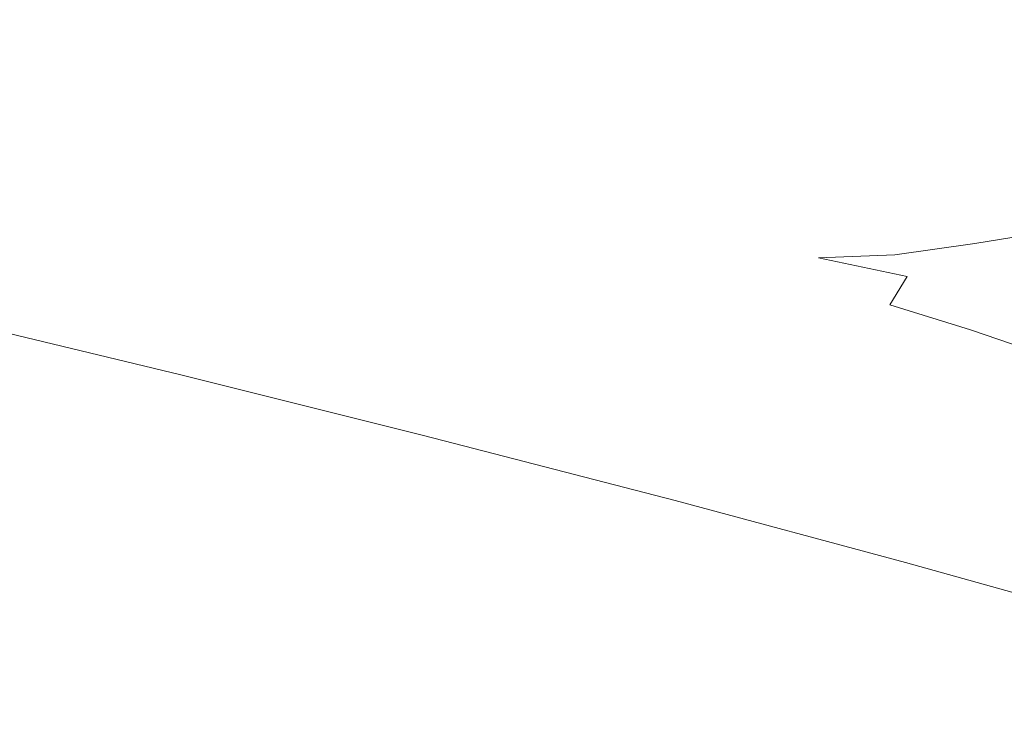
# Model space of a CAD drawing. Extents: x -895 to 895, y -400 to 400.
# Drawn here: x 200 to 357, y -340 to -228 of the extents above; entities that cross this region are included whole.
import ezdxf

# ---------------------------------------------------------------- set-up
doc = ezdxf.new("R2010")
doc.units = 0
doc.header["$LTSCALE"] = 500
doc.header["$MEASUREMENT"] = 0
doc.layers.add('CRS0', color=7, linetype='Continuous')

msp = doc.modelspace()

# ---------------------------------------------------------------- linework, layer by layer
at = {"layer": 'CRS0', "lineweight": 0}
for points, invisible_edges in [([(212.6, -222.5, -144.6), (189, -219.5, -146.2), (190.2, -228.8, -93.9), (212.6, -222.5, -144.6)], 15), ([(190.2, -228.8, -93.9), (214.5, -231.9, -90.5), (212.6, -222.5, -144.6), (190.2, -228.8, -93.9)], 15), ([(212.6, -222.5, -144.6), (214.5, -231.9, -90.5), (239.8, -234.6, -84.6), (212.6, -222.5, -144.6)], 15), ([(239.8, -234.6, -84.6), (236.9, -225, -141.7), (212.6, -222.5, -144.6), (239.8, -234.6, -84.6)], 15), ([(261.1, -226.7, -139.9), (236.9, -225, -141.7), (239.8, -234.6, -84.6), (261.1, -226.7, -139.9)], 15), ([(368.6, -232, -96.7), (365.1, -224.4, -147.6), (346.8, -225.6, -147.2), (368.6, -232, -96.7)], 15), ([(331.9, -234.5, -94.3), (327.4, -226.5, -146.3), (306.8, -227.1, -144.6), (331.9, -234.5, -94.3)], 15), ([(346.8, -225.6, -147.2), (327.4, -226.5, -146.3), (331.9, -234.5, -94.3), (346.8, -225.6, -147.2)], 15), ([(331.9, -234.5, -94.3), (350.8, -233.4, -96.1), (346.8, -225.6, -147.2), (331.9, -234.5, -94.3)], 15), ([(346.8, -225.6, -147.2), (350.8, -233.4, -96.1), (368.6, -232, -96.7), (346.8, -225.6, -147.2)], 15), ([(239.8, -234.6, -84.6), (265.1, -236.3, -81), (261.1, -226.7, -139.9), (239.8, -234.6, -84.6)], 15), ([(261.1, -226.7, -139.9), (265.1, -236.3, -81), (289.1, -236.4, -84.6), (261.1, -226.7, -139.9)], 15), ([(289.1, -236.4, -84.6), (284.6, -227.3, -141.6), (261.1, -226.7, -139.9), (289.1, -236.4, -84.6)], 15), ([(306.8, -227.1, -144.6), (284.6, -227.3, -141.6), (289.1, -236.4, -84.6), (306.8, -227.1, -144.6)], 15), ([(289.1, -236.4, -84.6), (311.4, -235.5, -90.6), (306.8, -227.1, -144.6), (289.1, -236.4, -84.6)], 15), ([(306.8, -227.1, -144.6), (311.4, -235.5, -90.6), (331.9, -234.5, -94.3), (306.8, -227.1, -144.6)], 15), ([(215.6, -241.5, -28.4), (214.5, -231.9, -90.5), (190.2, -228.8, -93.9), (215.6, -241.5, -28.4)], 15), ([(190.2, -228.8, -93.9), (190.8, -238.1, -32.6), (215.6, -241.5, -28.4), (190.2, -228.8, -93.9)], 15), ([(239.8, -234.6, -84.6), (214.5, -231.9, -90.5), (215.6, -241.5, -28.4), (239.8, -234.6, -84.6)], 15), ([(368.6, -232, -96.7), (350.8, -233.4, -96.1), (354.9, -241, -37), (368.6, -232, -96.7)], 15), ([(354.9, -241, -37), (371.9, -239.5, -37.9), (368.6, -232, -96.7), (354.9, -241, -37)], 15), ([(354.9, -241, -37), (350.8, -233.4, -96.1), (331.9, -234.5, -94.3), (354.9, -241, -37)], 15), ([(215.6, -241.5, -28.4), (241.7, -244.4, -20.7), (239.8, -234.6, -84.6), (215.6, -241.5, -28.4)], 15), ([(271.1, -247.7, -5.8), (265.1, -236.3, -81), (239.8, -234.6, -84.6), (271.1, -247.7, -5.8)], 15), ([(239.8, -234.6, -84.6), (241.7, -244.4, -20.7), (271.1, -247.7, -5.8), (239.8, -234.6, -84.6)], 15), ([(317.1, -243.9, -29.8), (311.4, -235.5, -90.6), (289.1, -236.4, -84.6), (317.1, -243.9, -29.8)], 15), ([(331.9, -234.5, -94.3), (311.4, -235.5, -90.6), (317.1, -243.9, -29.8), (331.9, -234.5, -94.3)], 15), ([(317.1, -243.9, -29.8), (336.8, -242.5, -34.6), (331.9, -234.5, -94.3), (317.1, -243.9, -29.8)], 15), ([(331.9, -234.5, -94.3), (336.8, -242.5, -34.6), (354.9, -241, -37), (331.9, -234.5, -94.3)], 15), ([(289.1, -236.4, -84.6), (265.1, -236.3, -81), (271.1, -247.7, -5.8), (289.1, -236.4, -84.6)], 15), ([(271.1, -247.7, -5.8), (295.7, -245.3, -21.9), (289.1, -236.4, -84.6), (271.1, -247.7, -5.8)], 15), ([(289.1, -236.4, -84.6), (295.7, -245.3, -21.9), (317.1, -243.9, -29.8), (289.1, -236.4, -84.6)], 15), ([(215.6, -241.5, -28.4), (190.8, -238.1, -32.6), (190.6, -246.9, 28.6), (215.6, -241.5, -28.4)], 15), ([(374.8, -246.3, 20), (371.9, -239.5, -37.9), (354.9, -241, -37), (374.8, -246.3, 20)], 15), ([(190.6, -246.9, 28.6), (215.3, -250.4, 31.7), (215.6, -241.5, -28.4), (190.6, -246.9, 28.6)], 15), ([(215.6, -241.5, -28.4), (215.3, -250.4, 31.7), (241.1, -253.6, 37.7), (215.6, -241.5, -28.4)], 15), ([(241.1, -253.6, 37.7), (241.7, -244.4, -20.7), (215.6, -241.5, -28.4), (241.1, -253.6, 37.7)], 15), ([(354.9, -241, -37), (336.8, -242.5, -34.6), (342, -249.6, 22.8), (354.9, -241, -37)], 15), ([(342, -249.6, 22.8), (358.7, -247.9, 20.8), (354.9, -241, -37), (342, -249.6, 22.8)], 15), ([(354.9, -241, -37), (358.7, -247.9, 20.8), (374.8, -246.3, 20), (354.9, -241, -37)], 15), ([(342, -249.6, 22.8), (336.8, -242.5, -34.6), (317.1, -243.9, -29.8), (342, -249.6, 22.8)], 15), ([(271.1, -247.7, -5.8), (241.7, -244.4, -20.7), (241.1, -253.6, 37.7), (271.1, -247.7, -5.8)], 15), ([(305.6, -252.6, 32.8), (295.7, -245.3, -21.9), (271.1, -247.7, -5.8), (305.6, -252.6, 32.8)], 15), ([(317.1, -243.9, -29.8), (295.7, -245.3, -21.9), (305.6, -252.6, 32.8), (317.1, -243.9, -29.8)], 15), ([(305.6, -252.6, 32.8), (324.3, -251.1, 26.7), (317.1, -243.9, -29.8), (305.6, -252.6, 32.8)], 15), ([(317.1, -243.9, -29.8), (324.3, -251.1, 26.7), (342, -249.6, 22.8), (317.1, -243.9, -29.8)], 15), ([(190.6, -246.9, 28.6), (190.4, -254.6, 83), (215.5, -258.5, 84.4), (190.6, -246.9, 28.6)], 15), ([(215.5, -258.5, 84.4), (215.3, -250.4, 31.7), (190.6, -246.9, 28.6), (215.5, -258.5, 84.4)], 15), ([(241.1, -253.6, 37.7), (264.5, -256.6, 50.3), (271.1, -247.7, -5.8), (241.1, -253.6, 37.7)], 15), ([(271.1, -247.7, -5.8), (264.5, -256.6, 50.3), (282.4, -260, 73.3), (271.1, -247.7, -5.8)], 15), ([(282.4, -260, 73.3), (290.1, -255.1, 46.7), (271.1, -247.7, -5.8), (282.4, -260, 73.3)], 15), ([(271.1, -247.7, -5.8), (290.1, -255.1, 46.7), (305.6, -252.6, 32.8), (271.1, -247.7, -5.8)], 15), ([(361.8, -253.5, 68.7), (358.7, -247.9, 20.8), (342, -249.6, 22.8), (361.8, -253.5, 68.7)], 15), ([(342, -249.6, 22.8), (324.3, -251.1, 26.7), (331.1, -256.8, 72.1), (342, -249.6, 22.8)], 15), ([(331.1, -256.8, 72.1), (346.5, -255.2, 69.9), (342, -249.6, 22.8), (331.1, -256.8, 72.1)], 15), ([(342, -249.6, 22.8), (346.5, -255.2, 69.9), (361.8, -253.5, 68.7), (342, -249.6, 22.8)], 15), ([(241.1, -253.6, 37.7), (215.3, -250.4, 31.7), (215.5, -258.5, 84.4), (241.1, -253.6, 37.7)], 15), ([(331.1, -256.8, 72.1), (324.3, -251.1, 26.7), (305.6, -252.6, 32.8), (331.1, -256.8, 72.1)], 15), ([(305.6, -252.6, 32.8), (290.1, -255.1, 46.7), (302.9, -259.8, 82.6), (305.6, -252.6, 32.8)], 15), ([(302.9, -259.8, 82.6), (315.6, -258.1, 75.3), (305.6, -252.6, 32.8), (302.9, -259.8, 82.6)], 15), ([(305.6, -252.6, 32.8), (315.6, -258.1, 75.3), (331.1, -256.8, 72.1), (305.6, -252.6, 32.8)], 15), ([(215.5, -258.5, 84.4), (190.4, -254.6, 83), (190.9, -260.7, 123.8), (215.5, -258.5, 84.4)], 15), ([(215.5, -258.5, 84.4), (241.6, -262, 87.7), (241.1, -253.6, 37.7), (215.5, -258.5, 84.4)], 15), ([(265, -264.8, 93.6), (264.5, -256.6, 50.3), (241.1, -253.6, 37.7), (265, -264.8, 93.6)], 15), ([(241.1, -253.6, 37.7), (241.6, -262, 87.7), (265, -264.8, 93.6), (241.1, -253.6, 37.7)], 15), ([(361.8, -253.5, 68.7), (346.5, -255.2, 69.9), (349.3, -258.9, 98.9), (361.8, -253.5, 68.7)], 15), ([(349.3, -258.9, 98.9), (363.6, -257.1, 98.2), (361.8, -253.5, 68.7), (349.3, -258.9, 98.9)], 15), ([(302.9, -259.8, 82.6), (290.1, -255.1, 46.7), (282.4, -260, 73.3), (302.9, -259.8, 82.6)], 15), ([(349.3, -258.9, 98.9), (346.5, -255.2, 69.9), (331.1, -256.8, 72.1), (349.3, -258.9, 98.9)], 15), ([(282.4, -260, 73.3), (264.5, -256.6, 50.3), (265, -264.8, 93.6), (282.4, -260, 73.3)], 15), ([(331.1, -256.8, 72.1), (315.6, -258.1, 75.3), (322.6, -261.7, 101.4), (331.1, -256.8, 72.1)], 15), ([(322.6, -261.7, 101.4), (335.7, -260.5, 99.9), (331.1, -256.8, 72.1), (322.6, -261.7, 101.4)], 15), ([(331.1, -256.8, 72.1), (335.7, -260.5, 99.9), (349.3, -258.9, 98.9), (331.1, -256.8, 72.1)], 15), ([(364.8, -259.5, 113.7), (363.6, -257.1, 98.2), (349.3, -258.9, 98.9), (364.8, -259.5, 113.7)], 15), ([(190.9, -260.7, 123.8), (217.8, -265.3, 124.4), (215.5, -258.5, 84.4), (190.9, -260.7, 123.8)], 15), ([(215.5, -258.5, 84.4), (217.8, -265.3, 124.4), (246.9, -270, 126), (215.5, -258.5, 84.4)], 15), ([(246.9, -270, 126), (241.6, -262, 87.7), (215.5, -258.5, 84.4), (246.9, -270, 126)], 15), ([(322.6, -261.7, 101.4), (315.6, -258.1, 75.3), (302.9, -259.8, 82.6), (322.6, -261.7, 101.4)], 15), ([(349.3, -258.9, 98.9), (335.7, -260.5, 99.9), (338.3, -263.2, 114.9), (349.3, -258.9, 98.9)], 15), ([(338.3, -263.2, 114.9), (351.1, -261.5, 114.3), (349.3, -258.9, 98.9), (338.3, -263.2, 114.9)], 15), ([(349.3, -258.9, 98.9), (351.1, -261.5, 114.3), (364.8, -259.5, 113.7), (349.3, -258.9, 98.9)], 15), ([(364.8, -259.5, 113.7), (351.1, -261.5, 114.3), (352.3, -263.8, 120.9), (364.8, -259.5, 113.7)], 15), ([(352.3, -263.8, 120.9), (365.8, -261.6, 119.9), (364.8, -259.5, 113.7), (352.3, -263.8, 120.9)], 15), ([(220.9, -271, 153.8), (217.8, -265.3, 124.4), (190.9, -260.7, 123.8), (220.9, -271, 153.8)], 15), ([(190.9, -260.7, 123.8), (191.7, -265.3, 153.4), (220.9, -271, 153.8), (190.9, -260.7, 123.8)], 15), ([(265, -264.8, 93.6), (281.9, -266.2, 103.5), (282.4, -260, 73.3), (265, -264.8, 93.6)], 15), ([(282.4, -260, 73.3), (281.9, -266.2, 103.5), (294.3, -266.9, 113.2), (282.4, -260, 73.3)], 15), ([(282.4, -260, 73.3), (295.8, -262.9, 96.8), (302.9, -259.8, 82.6), (282.4, -260, 73.3)], 15), ([(294.3, -266.9, 113.2), (295.8, -262.9, 96.8), (282.4, -260, 73.3), (294.3, -266.9, 113.2)], 15), ([(302.9, -259.8, 82.6), (295.8, -262.9, 96.8), (306.4, -264.8, 111.2), (302.9, -259.8, 82.6)], 15), ([(306.4, -264.8, 111.2), (312.3, -262.9, 104.7), (302.9, -259.8, 82.6), (306.4, -264.8, 111.2)], 15), ([(302.9, -259.8, 82.6), (312.3, -262.9, 104.7), (322.6, -261.7, 101.4), (302.9, -259.8, 82.6)], 15), ([(338.3, -263.2, 114.9), (335.7, -260.5, 99.9), (322.6, -261.7, 101.4), (338.3, -263.2, 114.9)], 15), ([(265, -264.8, 93.6), (241.6, -262, 87.7), (246.9, -270, 126), (265, -264.8, 93.6)], 15), ([(322.6, -261.7, 101.4), (312.3, -262.9, 104.7), (318.2, -264.3, 113.4), (322.6, -261.7, 101.4)], 15), ([(318.2, -264.3, 113.4), (326.5, -264.1, 115.3), (322.6, -261.7, 101.4), (318.2, -264.3, 113.4)], 15), ([(322.6, -261.7, 101.4), (326.5, -264.1, 115.3), (338.3, -263.2, 114.9), (322.6, -261.7, 101.4)], 15), ([(352.3, -263.8, 120.9), (351.1, -261.5, 114.3), (338.3, -263.2, 114.9), (352.3, -263.8, 120.9)], 15), ([(367.7, -264.1, 121.3), (365.8, -261.6, 119.9), (352.3, -263.8, 120.9), (367.7, -264.1, 121.3)], 13), ([(306.4, -264.8, 111.2), (295.8, -262.9, 96.8), (294.3, -266.9, 113.2), (306.4, -264.8, 111.2)], 15), ([(318.2, -264.3, 113.4), (312.3, -262.9, 104.7), (306.4, -264.8, 111.2), (318.2, -264.3, 113.4)], 15), ([(306.4, -264.8, 111.2), (316.2, -265.8, 118.8), (318.2, -264.3, 113.4), (306.4, -264.8, 111.2)], 15), ([(318.2, -264.3, 113.4), (316.2, -265.8, 118.8), (327.3, -266.1, 121.6), (318.2, -264.3, 113.4)], 15), ([(327.3, -266.1, 121.6), (326.5, -264.1, 115.3), (318.2, -264.3, 113.4), (327.3, -266.1, 121.6)], 15), ([(338.3, -263.2, 114.9), (326.5, -264.1, 115.3), (327.3, -266.1, 121.6), (338.3, -263.2, 114.9)], 15), ([(327.3, -266.1, 121.6), (339.5, -265.6, 121.6), (338.3, -263.2, 114.9), (327.3, -266.1, 121.6)], 15), ([(338.3, -263.2, 114.9), (339.5, -265.6, 121.6), (352.3, -263.8, 120.9), (338.3, -263.2, 114.9)], 15), ([(352.3, -263.8, 120.9), (339.5, -265.6, 121.6), (341.5, -269.1, 124.8), (352.3, -263.8, 120.9)], 14), ([(341.5, -269.1, 124.8), (355.1, -266.5, 122.6), (352.3, -263.8, 120.9), (341.5, -269.1, 124.8)], 15), ([(352.3, -263.8, 120.9), (355.1, -266.5, 122.6), (367.7, -264.1, 121.3), (352.3, -263.8, 120.9)], 15), ([(367.7, -264.1, 121.3), (355.1, -266.5, 122.6), (361.8, -270.3, 123.9), (367.7, -264.1, 121.3)], 15), ([(220.9, -271, 153.8), (191.7, -265.3, 153.4), (192.2, -268.7, 173.8), (220.9, -271, 153.8)], 15), ([(246.9, -270, 126), (217.8, -265.3, 124.4), (220.9, -271, 153.8), (246.9, -270, 126)], 15), ([(246.9, -270, 126), (272.3, -273.1, 127.6), (265, -264.8, 93.6), (246.9, -270, 126)], 15), ([(265, -264.8, 93.6), (272.3, -273.1, 127.6), (288.1, -273, 127.9), (265, -264.8, 93.6)], 15), ([(288.1, -273, 127.9), (281.9, -266.2, 103.5), (265, -264.8, 93.6), (288.1, -273, 127.9)], 15), ([(294.3, -266.9, 113.2), (304.8, -267.3, 119.3), (306.4, -264.8, 111.2), (294.3, -266.9, 113.2)], 15), ([(306.4, -264.8, 111.2), (304.8, -267.3, 119.3), (315, -267.7, 122.7), (306.4, -264.8, 111.2)], 15), ([(315, -267.7, 122.7), (316.2, -265.8, 118.8), (306.4, -264.8, 111.2), (315, -267.7, 122.7)], 15), ([(327.3, -266.1, 121.6), (316.2, -265.8, 118.8), (315, -267.7, 122.7), (327.3, -266.1, 121.6)], 15), ([(341.5, -269.1, 124.8), (339.5, -265.6, 121.6), (327.3, -266.1, 121.6), (341.5, -269.1, 124.8)], 9), ([(294.3, -266.9, 113.2), (281.9, -266.2, 103.5), (288.1, -273, 127.9), (294.3, -266.9, 113.2)], 15), ([(288.1, -273, 127.9), (298.3, -271.5, 127.5), (294.3, -266.9, 113.2), (288.1, -273, 127.9)], 15), ([(294.3, -266.9, 113.2), (298.3, -271.5, 127.5), (307, -270.5, 127.1), (294.3, -266.9, 113.2)], 15), ([(307, -270.5, 127.1), (304.8, -267.3, 119.3), (294.3, -266.9, 113.2), (307, -270.5, 127.1)], 15), ([(315, -267.7, 122.7), (304.8, -267.3, 119.3), (307, -270.5, 127.1), (315, -267.7, 122.7)], 15), ([(315, -267.7, 122.7), (326.7, -268.3, 124.3), (327.3, -266.1, 121.6), (315, -267.7, 122.7)], 15), ([(327.3, -266.1, 121.6), (326.7, -268.3, 124.3), (341.5, -269.1, 124.8), (327.3, -266.1, 121.6)], 15), ([(361.8, -270.3, 123.9), (355.1, -266.5, 122.6), (341.5, -269.1, 124.8), (361.8, -270.3, 123.9)], 15), ([(224.7, -278.7, 188.6), (223.1, -275.4, 174.6), (192.2, -268.7, 173.8), (224.7, -278.7, 188.6)], 15), ([(192.2, -268.7, 173.8), (192.5, -271, 187.3), (224.7, -278.7, 188.6), (192.2, -268.7, 173.8)], 15), ([(192.2, -268.7, 173.8), (223.1, -275.4, 174.6), (220.9, -271, 153.8), (192.2, -268.7, 173.8)], 15), ([(307, -270.5, 127.1), (315.9, -270.2, 127.1), (315, -267.7, 122.7), (307, -270.5, 127.1)], 15), ([(315, -267.7, 122.7), (315.9, -270.2, 127.1), (326.6, -271.2, 128.2), (315, -267.7, 122.7)], 15), ([(326.6, -271.2, 128.2), (326.7, -268.3, 124.3), (315, -267.7, 122.7), (326.6, -271.2, 128.2)], 15), ([(341.5, -269.1, 124.8), (326.7, -268.3, 124.3), (326.6, -271.2, 128.2), (341.5, -269.1, 124.8)], 15), ([(220.9, -271, 153.8), (253.7, -277.1, 155), (246.9, -270, 126), (220.9, -271, 153.8)], 15), ([(289.8, -283.5, 157.6), (272.3, -273.1, 127.6), (246.9, -270, 126), (289.8, -283.5, 157.6)], 15), ([(246.9, -270, 126), (253.7, -277.1, 155), (289.8, -283.5, 157.6), (246.9, -270, 126)], 15), ([(307, -270.5, 127.1), (298.3, -271.5, 127.5), (307.8, -276.6, 138.9), (307, -270.5, 127.1)], 15), ([(318.2, -272.8, 131.4), (315.9, -270.2, 127.1), (307, -270.5, 127.1), (318.2, -272.8, 131.4)], 15), ([(307.8, -276.6, 138.9), (313.5, -274, 133.9), (307, -270.5, 127.1), (307.8, -276.6, 138.9)], 15), ([(307, -270.5, 127.1), (313.5, -274, 133.9), (318.2, -272.8, 131.4), (307, -270.5, 127.1)], 15), ([(326.6, -271.2, 128.2), (315.9, -270.2, 127.1), (318.2, -272.8, 131.4), (326.6, -271.2, 128.2)], 15), ([(326.6, -271.2, 128.2), (338.7, -273.6, 129.7), (341.5, -269.1, 124.8), (326.6, -271.2, 128.2)], 15), ([(341.5, -269.1, 124.8), (338.7, -273.6, 129.7), (351.6, -277.6, 131.1), (341.5, -269.1, 124.8)], 12), ([(341.5, -269.1, 124.8), (354.9, -273.8, 126.7), (361.8, -270.3, 123.9), (341.5, -269.1, 124.8)], 15), ([(351.6, -277.6, 131.1), (354.9, -273.8, 126.7), (341.5, -269.1, 124.8), (351.6, -277.6, 131.1)], 15), ([(361.8, -270.3, 123.9), (354.9, -273.8, 126.7), (367.6, -278.2, 127.7), (361.8, -270.3, 123.9)], 15), ([(224.7, -278.7, 188.6), (192.5, -271, 187.3), (192.6, -272.4, 195.8), (224.7, -278.7, 188.6)], 15), ([(220.9, -271, 153.8), (223.1, -275.4, 174.6), (258.9, -283.2, 176.4), (220.9, -271, 153.8)], 15), ([(258.9, -283.2, 176.4), (253.7, -277.1, 155), (220.9, -271, 153.8), (258.9, -283.2, 176.4)], 15), ([(307.8, -276.6, 138.9), (298.3, -271.5, 127.5), (288.1, -273, 127.9), (307.8, -276.6, 138.9)], 15), ([(318.2, -272.8, 131.4), (326.1, -274.4, 133.1), (326.6, -271.2, 128.2), (318.2, -272.8, 131.4)], 15), ([(326.6, -271.2, 128.2), (326.1, -274.4, 133.1), (338, -277.6, 135.5), (326.6, -271.2, 128.2)], 15), ([(338, -277.6, 135.5), (338.7, -273.6, 129.7), (326.6, -271.2, 128.2), (338, -277.6, 135.5)], 15), ([(192.6, -272.4, 195.8), (225.6, -280.6, 197.6), (224.7, -278.7, 188.6), (192.6, -272.4, 195.8)], 15), ([(225.8, -282.3, 202.7), (225.6, -280.6, 197.6), (192.6, -272.4, 195.8), (225.8, -282.3, 202.7)], 15), ([(192.6, -272.4, 195.8), (192.7, -273.9, 200.9), (225.8, -282.3, 202.7), (192.6, -272.4, 195.8)], 15), ([(288.1, -273, 127.9), (272.3, -273.1, 127.6), (289.8, -283.5, 157.6), (288.1, -273, 127.9)], 15), ([(289.8, -283.5, 157.6), (301.4, -280.1, 146), (288.1, -273, 127.9), (289.8, -283.5, 157.6)], 15), ([(288.1, -273, 127.9), (301.4, -280.1, 146), (307.8, -276.6, 138.9), (288.1, -273, 127.9)], 15), ([(318.2, -272.8, 131.4), (313.5, -274, 133.9), (324.6, -277.8, 138.9), (318.2, -272.8, 131.4)], 15), ([(324.6, -277.8, 138.9), (326.1, -274.4, 133.1), (318.2, -272.8, 131.4), (324.6, -277.8, 138.9)], 15), ([(351.6, -277.6, 131.1), (338.7, -273.6, 129.7), (338, -277.6, 135.5), (351.6, -277.6, 131.1)], 15), ([(225.8, -282.3, 202.7), (192.7, -273.9, 200.9), (192.6, -276.9, 203.9), (225.8, -282.3, 202.7)], 13), ([(324.6, -277.8, 138.9), (313.5, -274, 133.9), (307.8, -276.6, 138.9), (324.6, -277.8, 138.9)], 15), ([(338, -277.6, 135.5), (326.1, -274.4, 133.1), (324.6, -277.8, 138.9), (338, -277.6, 135.5)], 15), ([(367.6, -278.2, 127.7), (354.9, -273.8, 126.7), (351.6, -277.6, 131.1), (367.6, -278.2, 127.7)], 15), ([(192.6, -276.9, 203.9), (192.3, -282.2, 206.5), (224.2, -289.2, 208), (192.6, -276.9, 203.9)], 15), ([(224.2, -289.2, 208), (225.4, -284.8, 205.7), (192.6, -276.9, 203.9), (224.2, -289.2, 208)], 13), ([(192.6, -276.9, 203.9), (225.4, -284.8, 205.7), (225.8, -282.3, 202.7), (192.6, -276.9, 203.9)], 15), ([(258.9, -283.2, 176.4), (223.1, -275.4, 174.6), (224.7, -278.7, 188.6), (258.9, -283.2, 176.4)], 15), ([(307.8, -276.6, 138.9), (301.4, -280.1, 146), (322.4, -287.3, 157), (307.8, -276.6, 138.9)], 15), ([(322.4, -287.3, 157), (323, -281.9, 146.6), (307.8, -276.6, 138.9), (322.4, -287.3, 157)], 15), ([(307.8, -276.6, 138.9), (323, -281.9, 146.6), (324.6, -277.8, 138.9), (307.8, -276.6, 138.9)], 15), ([(289.8, -283.5, 157.6), (253.7, -277.1, 155), (258.9, -283.2, 176.4), (289.8, -283.5, 157.6)], 15), ([(324.6, -277.8, 138.9), (323, -281.9, 146.6), (340.3, -287.3, 151.6), (324.6, -277.8, 138.9)], 15), ([(324.6, -277.8, 138.9), (338.3, -282, 142.4), (338, -277.6, 135.5), (324.6, -277.8, 138.9)], 15), ([(340.3, -287.3, 151.6), (338.3, -282, 142.4), (324.6, -277.8, 138.9), (340.3, -287.3, 151.6)], 15), ([(338, -277.6, 135.5), (350.9, -281.9, 137.2), (351.6, -277.6, 131.1), (338, -277.6, 135.5)], 15), ([(338, -277.6, 135.5), (338.3, -282, 142.4), (352.1, -286.6, 144.9), (338, -277.6, 135.5)], 15), ([(352.1, -286.6, 144.9), (350.9, -281.9, 137.2), (338, -277.6, 135.5), (352.1, -286.6, 144.9)], 15), ([(351.6, -277.6, 131.1), (350.9, -281.9, 137.2), (364.9, -286.5, 138.5), (351.6, -277.6, 131.1)], 15), ([(364.9, -286.5, 138.5), (365.4, -282.3, 132.3), (351.6, -277.6, 131.1), (364.9, -286.5, 138.5)], 13), ([(351.6, -277.6, 131.1), (365.4, -282.3, 132.3), (367.6, -278.2, 127.7), (351.6, -277.6, 131.1)], 15), ([(224.7, -278.7, 188.6), (225.6, -280.6, 197.6), (264.8, -290.6, 200.5), (224.7, -278.7, 188.6)], 15), ([(264.8, -290.6, 200.5), (262.6, -287.8, 191.1), (224.7, -278.7, 188.6), (264.8, -290.6, 200.5)], 15), ([(224.7, -278.7, 188.6), (262.6, -287.8, 191.1), (258.9, -283.2, 176.4), (224.7, -278.7, 188.6)], 15), ([(264.8, -290.6, 200.5), (225.6, -280.6, 197.6), (225.8, -282.3, 202.7), (264.8, -290.6, 200.5)], 15), ([(322.4, -287.3, 157), (301.4, -280.1, 146), (289.8, -283.5, 157.6), (322.4, -287.3, 157)], 15), ([(224.2, -289.2, 208), (192.3, -282.2, 206.5), (191.8, -291.2, 209.9), (224.2, -289.2, 208)], 15), ([(225.8, -282.3, 202.7), (225.4, -284.8, 205.7), (264.2, -294.5, 208.8), (225.8, -282.3, 202.7)], 15), ([(264.2, -294.5, 208.8), (265.3, -292.5, 205.9), (225.8, -282.3, 202.7), (264.2, -294.5, 208.8)], 15), ([(225.8, -282.3, 202.7), (265.3, -292.5, 205.9), (264.8, -290.6, 200.5), (225.8, -282.3, 202.7)], 15), ([(302.4, -297.7, 194.9), (296.3, -291.8, 179.8), (258.9, -283.2, 176.4), (302.4, -297.7, 194.9)], 15), ([(258.9, -283.2, 176.4), (262.6, -287.8, 191.1), (302.4, -297.7, 194.9), (258.9, -283.2, 176.4)], 15), ([(258.9, -283.2, 176.4), (296.3, -291.8, 179.8), (289.8, -283.5, 157.6), (258.9, -283.2, 176.4)], 15), ([(340.3, -287.3, 151.6), (323, -281.9, 146.6), (322.4, -287.3, 157), (340.3, -287.3, 151.6)], 15), ([(352.1, -286.6, 144.9), (338.3, -282, 142.4), (340.3, -287.3, 151.6), (352.1, -286.6, 144.9)], 15), ([(364.9, -286.5, 138.5), (350.9, -281.9, 137.2), (352.1, -286.6, 144.9), (364.9, -286.5, 138.5)], 15), ([(264.2, -294.5, 208.8), (225.4, -284.8, 205.7), (224.2, -289.2, 208), (264.2, -294.5, 208.8)], 14), ([(289.8, -283.5, 157.6), (296.3, -291.8, 179.8), (332, -301.1, 185.7), (289.8, -283.5, 157.6)], 15), ([(332, -301.1, 185.7), (324.7, -293.7, 170.2), (289.8, -283.5, 157.6), (332, -301.1, 185.7)], 15), ([(289.8, -283.5, 157.6), (324.7, -293.7, 170.2), (322.4, -287.3, 157), (289.8, -283.5, 157.6)], 15), ([(302.4, -297.7, 194.9), (262.6, -287.8, 191.1), (264.8, -290.6, 200.5), (302.4, -297.7, 194.9)], 15), ([(322.4, -287.3, 157), (345, -294, 163.5), (340.3, -287.3, 151.6), (322.4, -287.3, 157)], 15), ([(352.1, -301.6, 177.3), (345, -294, 163.5), (322.4, -287.3, 157), (352.1, -301.6, 177.3)], 15), ([(322.4, -287.3, 157), (324.7, -293.7, 170.2), (352.1, -301.6, 177.3), (322.4, -287.3, 157)], 15), ([(340.3, -287.3, 151.6), (355.9, -292.4, 154.9), (352.1, -286.6, 144.9), (340.3, -287.3, 151.6)], 15), ([(340.3, -287.3, 151.6), (345, -294, 163.5), (362.8, -299.6, 167.7), (340.3, -287.3, 151.6)], 15), ([(362.8, -299.6, 167.7), (355.9, -292.4, 154.9), (340.3, -287.3, 151.6), (362.8, -299.6, 167.7)], 15), ([(352.1, -286.6, 144.9), (366.4, -291.4, 146.7), (364.9, -286.5, 138.5), (352.1, -286.6, 144.9)], 15), ([(370.4, -297.2, 157.1), (366.4, -291.4, 146.7), (352.1, -286.6, 144.9), (370.4, -297.2, 157.1)], 15), ([(352.1, -286.6, 144.9), (355.9, -292.4, 154.9), (370.4, -297.2, 157.1), (352.1, -286.6, 144.9)], 15), ([(191.8, -291.2, 209.9), (222.2, -296.6, 211), (224.2, -289.2, 208), (191.8, -291.2, 209.9)], 15), ([(224.2, -289.2, 208), (222.2, -296.6, 211), (256, -302.9, 212.9), (224.2, -289.2, 208)], 15), ([(256, -302.9, 212.9), (261.1, -297.6, 210.6), (224.2, -289.2, 208), (256, -302.9, 212.9)], 15), ([(224.2, -289.2, 208), (261.1, -297.6, 210.6), (264.2, -294.5, 208.8), (224.2, -289.2, 208)], 15), ([(306.8, -303.3, 209.8), (306, -301.2, 204.4), (264.8, -290.6, 200.5), (306.8, -303.3, 209.8)], 15), ([(264.8, -290.6, 200.5), (265.3, -292.5, 205.9), (306.8, -303.3, 209.8), (264.8, -290.6, 200.5)], 15), ([(264.8, -290.6, 200.5), (306, -301.2, 204.4), (302.4, -297.7, 194.9), (264.8, -290.6, 200.5)], 15), ([(221.8, -305.7, 214.4), (222.2, -296.6, 211), (191.8, -291.2, 209.9), (221.8, -305.7, 214.4)], 15), ([(191.8, -291.2, 209.9), (192, -302.1, 213.7), (221.8, -305.7, 214.4), (191.8, -291.2, 209.9)], 15), ([(306.8, -303.3, 209.8), (265.3, -292.5, 205.9), (264.2, -294.5, 208.8), (306.8, -303.3, 209.8)], 15), ([(332, -301.1, 185.7), (296.3, -291.8, 179.8), (302.4, -297.7, 194.9), (332, -301.1, 185.7)], 15), ([(370.4, -297.2, 157.1), (355.9, -292.4, 154.9), (362.8, -299.6, 167.7), (370.4, -297.2, 157.1)], 15), ([(352.1, -301.6, 177.3), (324.7, -293.7, 170.2), (332, -301.1, 185.7), (352.1, -301.6, 177.3)], 15), ([(362.8, -299.6, 167.7), (345, -294, 163.5), (352.1, -301.6, 177.3), (362.8, -299.6, 167.7)], 15), ([(264.2, -294.5, 208.8), (261.1, -297.6, 210.6), (298.4, -306.8, 213.9), (264.2, -294.5, 208.8)], 15), ([(298.4, -306.8, 213.9), (304.4, -304.9, 212.5), (264.2, -294.5, 208.8), (298.4, -306.8, 213.9)], 13), ([(264.2, -294.5, 208.8), (304.4, -304.9, 212.5), (306.8, -303.3, 209.8), (264.2, -294.5, 208.8)], 15), ([(256, -302.9, 212.9), (222.2, -296.6, 211), (221.8, -305.7, 214.4), (256, -302.9, 212.9)], 15), ([(298.4, -306.8, 213.9), (261.1, -297.6, 210.6), (256, -302.9, 212.9), (298.4, -306.8, 213.9)], 15), ([(302.4, -297.7, 194.9), (306, -301.2, 204.4), (344.7, -311.5, 208.9), (302.4, -297.7, 194.9)], 15), ([(344.7, -311.5, 208.9), (339.9, -307.6, 199.9), (302.4, -297.7, 194.9), (344.7, -311.5, 208.9)], 15), ([(302.4, -297.7, 194.9), (339.9, -307.6, 199.9), (332, -301.1, 185.7), (302.4, -297.7, 194.9)], 15), ([(352.1, -301.6, 177.3), (371.9, -307.5, 181.8), (362.8, -299.6, 167.7), (352.1, -301.6, 177.3)], 15), ([(221.8, -305.7, 214.4), (192, -302.1, 213.7), (193.8, -313.3, 217.5), (221.8, -305.7, 214.4)], 15), ([(344.7, -311.5, 208.9), (306, -301.2, 204.4), (306.8, -303.3, 209.8), (344.7, -311.5, 208.9)], 15), ([(370.8, -316, 204.6), (361.8, -309.4, 192), (332, -301.1, 185.7), (370.8, -316, 204.6)], 15), ([(332, -301.1, 185.7), (339.9, -307.6, 199.9), (370.8, -316, 204.6), (332, -301.1, 185.7)], 15), ([(332, -301.1, 185.7), (361.8, -309.4, 192), (352.1, -301.6, 177.3), (332, -301.1, 185.7)], 15), ([(352.1, -301.6, 177.3), (361.8, -309.4, 192), (382, -315.2, 195.8), (352.1, -301.6, 177.3)], 15), ([(382, -315.2, 195.8), (371.9, -307.5, 181.8), (352.1, -301.6, 177.3), (382, -315.2, 195.8)], 15), ([(221.8, -305.7, 214.4), (253.7, -309.7, 215.6), (256, -302.9, 212.9), (221.8, -305.7, 214.4)], 15), ([(256, -302.9, 212.9), (253.7, -309.7, 215.6), (277.9, -312.9, 216.7), (256, -302.9, 212.9)], 15), ([(277.9, -312.9, 216.7), (288.4, -310, 215.5), (256, -302.9, 212.9), (277.9, -312.9, 216.7)], 15), ([(256, -302.9, 212.9), (288.4, -310, 215.5), (298.4, -306.8, 213.9), (256, -302.9, 212.9)], 15), ([(306.8, -303.3, 209.8), (304.4, -304.9, 212.5), (341.2, -314.8, 216.3), (306.8, -303.3, 209.8)], 13), ([(341.2, -314.8, 216.3), (345.4, -313.6, 213.9), (306.8, -303.3, 209.8), (341.2, -314.8, 216.3)], 15), ([(306.8, -303.3, 209.8), (345.4, -313.6, 213.9), (344.7, -311.5, 208.9), (306.8, -303.3, 209.8)], 15), ([(341.2, -314.8, 216.3), (304.4, -304.9, 212.5), (298.4, -306.8, 213.9), (341.2, -314.8, 216.3)], 15), ([(193.8, -313.3, 217.5), (225.1, -315.4, 217.9), (221.8, -305.7, 214.4), (193.8, -313.3, 217.5)], 15), ([(221.8, -305.7, 214.4), (225.1, -315.4, 217.9), (259, -317.7, 218.6), (221.8, -305.7, 214.4)], 15), ([(259, -317.7, 218.6), (253.7, -309.7, 215.6), (221.8, -305.7, 214.4), (259, -317.7, 218.6)], 15), ([(298.4, -306.8, 213.9), (288.4, -310, 215.5), (314.3, -317.8, 218.4), (298.4, -306.8, 213.9)], 15), ([(314.3, -317.8, 218.4), (331.1, -315.9, 217.4), (298.4, -306.8, 213.9), (314.3, -317.8, 218.4)], 15), ([(298.4, -306.8, 213.9), (331.1, -315.9, 217.4), (341.2, -314.8, 216.3), (298.4, -306.8, 213.9)], 15), ([(370.8, -316, 204.6), (339.9, -307.6, 199.9), (344.7, -311.5, 208.9), (370.8, -316, 204.6)], 15), ([(277.9, -312.9, 216.7), (253.7, -309.7, 215.6), (259, -317.7, 218.6), (277.9, -312.9, 216.7)], 15), ([(314.3, -317.8, 218.4), (288.4, -310, 215.5), (277.9, -312.9, 216.7), (314.3, -317.8, 218.4)], 15), ([(344.7, -311.5, 208.9), (376.2, -320, 212.8), (370.8, -316, 204.6), (344.7, -311.5, 208.9)], 15), ([(376.6, -322, 217.3), (376.2, -320, 212.8), (344.7, -311.5, 208.9), (376.6, -322, 217.3)], 15), ([(344.7, -311.5, 208.9), (345.4, -313.6, 213.9), (376.6, -322, 217.3), (344.7, -311.5, 208.9)], 15), ([(259, -317.7, 218.6), (290.5, -318.9, 219), (277.9, -312.9, 216.7), (259, -317.7, 218.6)], 15), ([(277.9, -312.9, 216.7), (290.5, -318.9, 219), (314.3, -317.8, 218.4), (277.9, -312.9, 216.7)], 15), ([(229.5, -323.9, 220.9), (225.1, -315.4, 217.9), (193.8, -313.3, 217.5), (229.5, -323.9, 220.9)], 15), ([(193.8, -313.3, 217.5), (195.8, -322.9, 220.7), (229.5, -323.9, 220.9), (193.8, -313.3, 217.5)], 15), ([(376.6, -322, 217.3), (345.4, -313.6, 213.9), (341.2, -314.8, 216.3), (376.6, -322, 217.3)], 15), ([(259, -317.7, 218.6), (225.1, -315.4, 217.9), (229.5, -323.9, 220.9), (259, -317.7, 218.6)], 15), ([(356.7, -323.7, 220.4), (331.1, -315.9, 217.4), (314.3, -317.8, 218.4), (356.7, -323.7, 220.4)], 15), ([(341.2, -314.8, 216.3), (331.1, -315.9, 217.4), (356.7, -323.7, 220.4), (341.2, -314.8, 216.3)], 15), ([(356.7, -323.7, 220.4), (370.6, -323, 219.5), (341.2, -314.8, 216.3), (356.7, -323.7, 220.4)], 13), ([(341.2, -314.8, 216.3), (370.6, -323, 219.5), (376.6, -322, 217.3), (341.2, -314.8, 216.3)], 15), ([(229.5, -323.9, 220.9), (266.6, -324.9, 221.4), (259, -317.7, 218.6), (229.5, -323.9, 220.9)], 15), ([(302.9, -325.4, 221.6), (290.5, -318.9, 219), (259, -317.7, 218.6), (302.9, -325.4, 221.6)], 15), ([(259, -317.7, 218.6), (266.6, -324.9, 221.4), (302.9, -325.4, 221.6), (259, -317.7, 218.6)], 15), ([(314.3, -317.8, 218.4), (290.5, -318.9, 219), (302.9, -325.4, 221.6), (314.3, -317.8, 218.4)], 15), ([(302.9, -325.4, 221.6), (333.5, -324.7, 221.1), (314.3, -317.8, 218.4), (302.9, -325.4, 221.6)], 15), ([(314.3, -317.8, 218.4), (333.5, -324.7, 221.1), (356.7, -323.7, 220.4), (314.3, -317.8, 218.4)], 15), ([(229.5, -323.9, 220.9), (195.8, -322.9, 220.7), (197, -329, 222.8), (229.5, -323.9, 220.9)], 15), ([(197, -329, 222.8), (232.1, -329.3, 222.9), (229.5, -323.9, 220.9), (197, -329, 222.8)], 15), ([(229.5, -323.9, 220.9), (232.1, -329.3, 222.9), (271.5, -329.6, 223.1), (229.5, -323.9, 220.9)], 15), ([(271.5, -329.6, 223.1), (266.6, -324.9, 221.4), (229.5, -323.9, 220.9), (271.5, -329.6, 223.1)], 15), ([(356.7, -323.7, 220.4), (333.5, -324.7, 221.1), (345.5, -329.1, 222.9), (356.7, -323.7, 220.4)], 15), ([(345.5, -329.1, 222.9), (372.6, -328.5, 222.4), (356.7, -323.7, 220.4), (345.5, -329.1, 222.9)], 15), ([(388.9, -328.2, 221.6), (370.6, -323, 219.5), (356.7, -323.7, 220.4), (388.9, -328.2, 221.6)], 14), ([(356.7, -323.7, 220.4), (372.6, -328.5, 222.4), (388.9, -328.2, 221.6), (356.7, -323.7, 220.4)], 15), ([(302.9, -325.4, 221.6), (266.6, -324.9, 221.4), (271.5, -329.6, 223.1), (302.9, -325.4, 221.6)], 15), ([(271.5, -329.6, 223.1), (310.6, -329.5, 223.1), (302.9, -325.4, 221.6), (271.5, -329.6, 223.1)], 15), ([(345.5, -329.1, 222.9), (333.5, -324.7, 221.1), (302.9, -325.4, 221.6), (345.5, -329.1, 222.9)], 15), ([(302.9, -325.4, 221.6), (310.6, -329.5, 223.1), (345.5, -329.1, 222.9), (302.9, -325.4, 221.6)], 15), ([(382.4, -331.8, 223.4), (372.6, -328.5, 222.4), (345.5, -329.1, 222.9), (382.4, -331.8, 223.4)], 15), ([(233.5, -333.3, 224), (232.1, -329.3, 222.9), (197, -329, 222.8), (233.5, -333.3, 224)], 15), ([(197, -329, 222.8), (197.6, -333.4, 224), (233.5, -333.3, 224), (197, -329, 222.8)], 15), ([(271.5, -329.6, 223.1), (232.1, -329.3, 222.9), (233.5, -333.3, 224), (271.5, -329.6, 223.1)], 15), ([(233.5, -333.3, 224), (274, -333.2, 224), (271.5, -329.6, 223.1), (233.5, -333.3, 224)], 15), ([(315, -332.9, 224), (310.6, -329.5, 223.1), (271.5, -329.6, 223.1), (315, -332.9, 224)], 15), ([(271.5, -329.6, 223.1), (274, -333.2, 224), (315, -332.9, 224), (271.5, -329.6, 223.1)], 15), ([(345.5, -329.1, 222.9), (310.6, -329.5, 223.1), (315, -332.9, 224), (345.5, -329.1, 222.9)], 15), ([(315, -332.9, 224), (352.7, -332.4, 223.9), (345.5, -329.1, 222.9), (315, -332.9, 224)], 15), ([(345.5, -329.1, 222.9), (352.7, -332.4, 223.9), (382.4, -331.8, 223.4), (345.5, -329.1, 222.9)], 15), ([(382.4, -331.8, 223.4), (352.7, -332.4, 223.9), (357.8, -335.9, 224.3), (382.4, -331.8, 223.4)], 15), ([(233.5, -333.3, 224), (197.6, -333.4, 224), (197.6, -337.8, 224.5), (233.5, -333.3, 224)], 15), ([(197.6, -337.8, 224.5), (234, -337.6, 224.5), (233.5, -333.3, 224), (197.6, -337.8, 224.5)], 15), ([(275.1, -337.3, 224.5), (274, -333.2, 224), (233.5, -333.3, 224), (275.1, -337.3, 224.5)], 15), ([(233.5, -333.3, 224), (234, -337.6, 224.5), (275.1, -337.3, 224.5), (233.5, -333.3, 224)], 15), ([(315, -332.9, 224), (274, -333.2, 224), (275.1, -337.3, 224.5), (315, -332.9, 224)], 15), ([(275.1, -337.3, 224.5), (317.4, -336.8, 224.5), (315, -332.9, 224), (275.1, -337.3, 224.5)], 15), ([(357.8, -335.9, 224.3), (352.7, -332.4, 223.9), (315, -332.9, 224), (357.8, -335.9, 224.3)], 15), ([(315, -332.9, 224), (317.4, -336.8, 224.5), (357.8, -335.9, 224.3), (315, -332.9, 224)], 15), ([(357.8, -335.9, 224.3), (317.4, -336.8, 224.5), (318.4, -343, 224.6), (357.8, -335.9, 224.3)], 15), ([(318.4, -343, 224.6), (360.4, -341.9, 224.5), (357.8, -335.9, 224.3), (318.4, -343, 224.6)], 15), ([(197.6, -337.8, 224.5), (197.5, -344, 224.6), (234.1, -343.9, 224.6), (197.6, -337.8, 224.5)], 15), ([(234.1, -343.9, 224.6), (234, -337.6, 224.5), (197.6, -337.8, 224.5), (234.1, -343.9, 224.6)], 15), ([(275.1, -337.3, 224.5), (234, -337.6, 224.5), (234.1, -343.9, 224.6), (275.1, -337.3, 224.5)], 15), ([(234.1, -343.9, 224.6), (275.4, -343.6, 224.6), (275.1, -337.3, 224.5), (234.1, -343.9, 224.6)], 15), ([(318.4, -343, 224.6), (317.4, -336.8, 224.5), (275.1, -337.3, 224.5), (318.4, -343, 224.6)], 15), ([(275.1, -337.3, 224.5), (275.4, -343.6, 224.6), (318.4, -343, 224.6), (275.1, -337.3, 224.5)], 15)]:
    msp.add_3dface(points, dxfattribs=dict(at, invisible_edges=invisible_edges))

doc.saveas('drawing.dxf')
